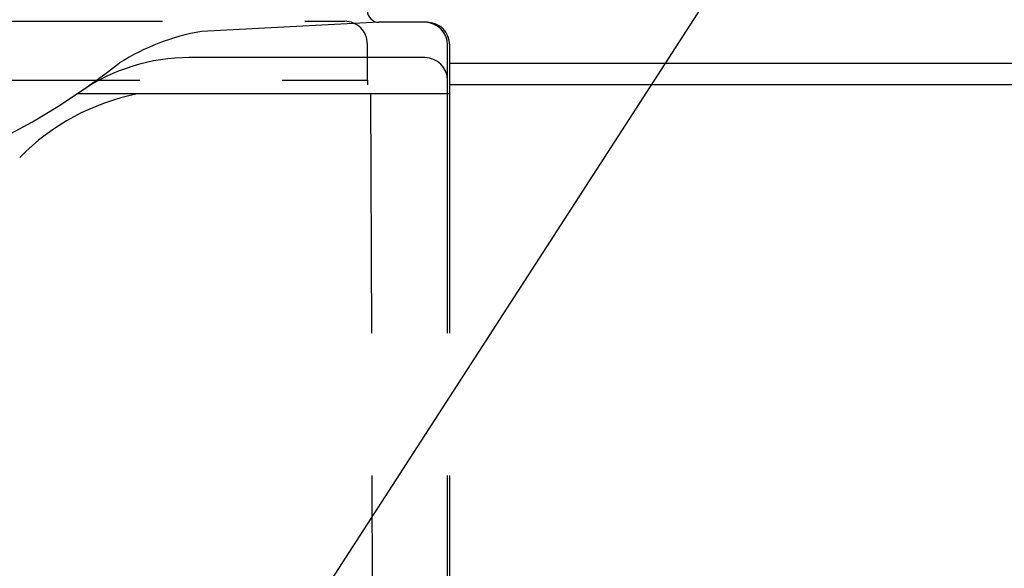
# Model space of a CAD drawing. Extents: x 253 to 8880, y 346 to 6347.
# Drawn here: x 2174 to 2390, y 1223 to 1344 of the extents above; entities that cross this region are included whole.
import ezdxf

# ---------------------------------------------------------------- set-up
doc = ezdxf.new("R2010")
doc.units = 0
doc.header["$LTSCALE"] = 250
doc.linetypes.add('HIDDEN', pattern=[0.375, 0.25, -0.125])
doc.layers.get('0').update_dxf_attribs({"linetype": 'CONTINUOUS'})
for name, color, linetype in [('HASEN', 7, 'HIDDEN'), ('MOJI', 6, 'CONTINUOUS'), ('SJC', 1, 'CONTINUOUS')]:
    doc.layers.add(name, color=color, linetype=linetype)

# ---------------------------------------------------------------- blocks, each defined once
blk = doc.blocks.new('*U64')
at = {"layer": 'MOJI'}
blk.add_lwpolyline([(108.22, -39.52), (286.33, 235.76)], dxfattribs=at)
blk = doc.blocks.new('CGPLS-中間')
at = {"layer": 'HASEN'}
for p, q in [((-145, 135.465), (145, 135.465)), ((150, 122.5), (150, 130.465)), ((-150, 122.5), (150, 122.5)), ((150, 122.5), (150, 121.5)), ((151.6, -120.5), (150.75, 119.5)), ((167.6, -120.5), (167.6, 119.5)), ((168.1, -120.5), (168.1, 119.5))]:
    blk.add_line(p, q, dxfattribs=at)
blk.add_arc((145, 130.465), 5, 0, 90, dxfattribs=at)
at = {"layer": 'SJC'}
for p, q in [((152.5, 135.25), (113.535, 133.208)), ((156.6, 135.25), (152.5, 135.25)), ((163.1, 135.25), (152.5, 135.25)), ((167.6, 119.5), (167.6, 130.25)), ((168.1, 119.5), (168.1, 130.25)), ((162.6, 127.5), (110.856, 127.5)), ((168.1, 126.268), (292.156, 126.268)), ((1017.482, 121.5), (168.1, 121.5)), ((87.286, 119.5), (86.163, 119.5)), ((145.75, 119.5), (87.286, 119.5)), ((168.1, 119.5), (87.286, 119.5))]:
    blk.add_line(p, q, dxfattribs=at)
for centre, radius, start, end in [((152.5, 137.75), 2.5, 180, 270), ((162.6, 130.25), 5, 0, 90), ((163.1, 130.25), 5, 0, 90), ((121.794, 84.563), 49.342, 99.63571, 122.17713), ((0, 247.41), 154.224, 231.73187, 308.26813), ((110.856, 85.5), 42, 90, 124.39851), ((162.6, 122.5), 5, 0, 90), ((109.162, 70.456), 50, 101.21931, 135.36806)]:
    blk.add_arc(centre, radius, start, end, dxfattribs=at)
blk.add_blockref('*U64', (0, 0))

msp = doc.modelspace()

# ---------------------------------------------------------------- block references
at = {"layer": 'SJC'}
msp.add_blockref('CGPLS-中間', (2100.226, 1207.985), dxfattribs=at)

doc.saveas('drawing.dxf')
